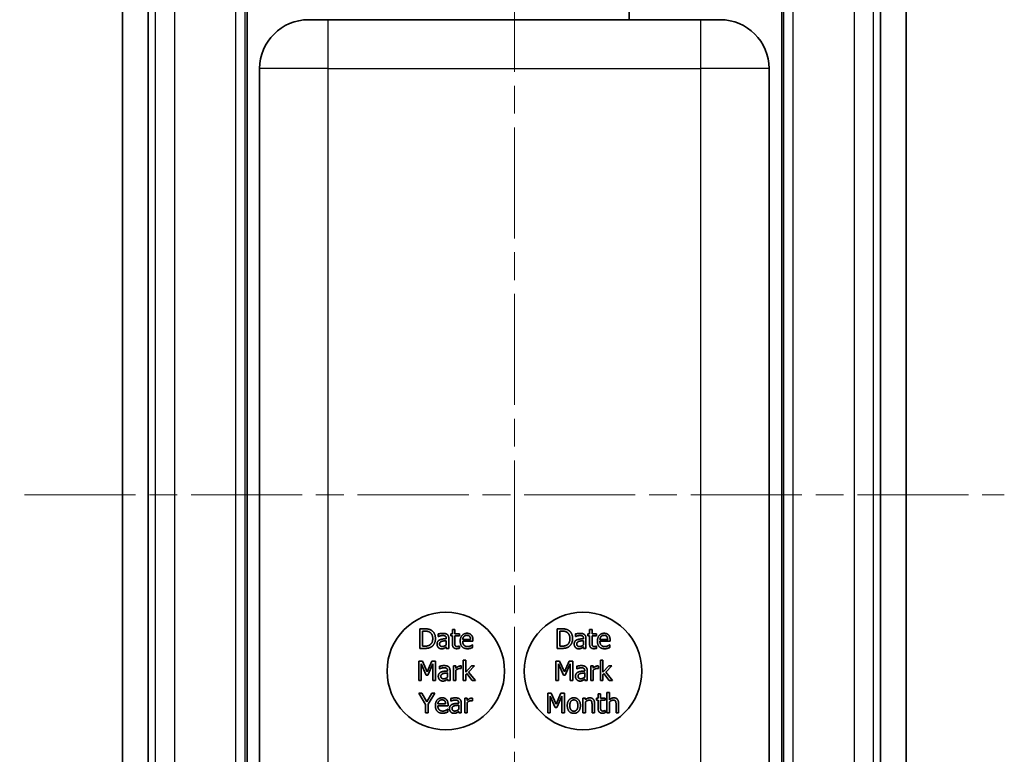
# Model space of a CAD drawing. Units: millimetres. Extents: x 0 to 1183, y 0 to 562.
# Drawn here: x 707 to 757, y 382 to 420 of the extents above; entities that cross this region are included whole.
import ezdxf

# ---------------------------------------------------------------- set-up
doc = ezdxf.new("R2010")
doc.units = ezdxf.units.MM
doc.linetypes.add('CHAIN', pattern=[0.3543, 0.2362, -0.0295, 0.0591, -0.0295])
doc.layers.get('Defpoints').update_dxf_attribs({"lineweight": 25})
doc.layers.add('Centerline (ISO)', color=7, linetype='Continuous', lineweight=18, true_color=0x80ffff)
for name, color, linetype, lineweight in [('Dimension (ISO)', 7, 'Continuous', 18), ('Visible (ISO)', 7, 'Continuous', 35), ('Visible Narrow (ISO)', 7, 'Continuous', 25)]:
    doc.layers.add(name, color=color, linetype=linetype, lineweight=lineweight)
doc.styles.add('Note Text (TK)', font='MS PGothic.ttf')
doc.dimstyles.new('Default - Method 1b (TK)', dxfattribs={"dimtxt": 2.5, "dimasz": 2.5, "dimexe": 1, "dimexo": 1.5, "dimgap": 1, "dimtad": 1, "dimtoh": 1, "dimrnd": 1e-08, "dimdsep": 46, "dimtxsty": 'Note Text (TK)', "dimcen": 0.09, "dimdle": 5, "dimclrd": 100, "dimclre": 100, "dimclrt": 7, "dimadec": 1, "dimazin": 1, "dimtfac": 1, "dimtmove": 0, "dimatfit": 3, "dimfxl": 1, "dimtolj": 1, "dimlwd": -1, "dimlwe": -1, "dimarcsym": 0})

# ---------------------------------------------------------------- blocks, each defined once
blk = doc.blocks.new('*D26')
at = {"layer": 'Defpoints', "color": 0, "transparency": 16777216}
for p in [(718.506, 433.279), (694.506, 357.413), (718.506, 357.413)]:
    blk.add_point(p, dxfattribs=at)
at = {"layer": 'Dimension (ISO)', "color": 100, "transparency": 16777216}
for p, q in [((715.506, 433.279), (692.506, 433.279)), ((694.506, 428.279), (694.506, 362.413)), ((715.506, 357.413), (692.506, 357.413))]:
    blk.add_line(p, q, dxfattribs=at)
for points in [[(693.673, 428.279), (695.34, 428.279), (694.506, 433.279)], [(693.673, 362.413), (695.34, 362.413), (694.506, 357.413)]]:
    blk.add_solid(points, dxfattribs=at)
at = {"layer": 'Dimension (ISO)', "color": 7, "transparency": 16777216, "insert": (690.006, 389.593), "char_height": 5, "attachment_point": 4, "rotation": 90, "style": 'Note Text (TK)'}
blk.add_mtext('\\A1;75.9', dxfattribs=at)

msp = doc.modelspace()

# ---------------------------------------------------------------- linework, layer by layer
at = {"layer": 'Centerline (ISO)', "linetype": 'CHAIN', "ltscale": 23.990969}
for p, q in [((732.2393, 439.596), (732.2393, 351.096)), ((707.2393, 395.346), (757.2393, 395.346))]:
    msp.add_line(p, q, dxfattribs=at)
at = {"layer": 'Visible (ISO)'}
for p, q in [((713.5567, 428.3288), (713.5567, 362.3632)), ((750.9218, 362.3632), (750.9218, 428.3288)), ((712.2393, 425.596), (712.2393, 365.096)), ((738.0961, 425.596), (738.0961, 419.596)), ((752.2393, 365.096), (752.2393, 425.596)), ((718.594, 423.8762), (718.594, 366.8158)), ((745.8845, 366.8158), (745.8845, 423.8762)), ((721.7393, 419.596), (722.7393, 419.596)), ((741.7393, 419.596), (722.7393, 419.596)), ((741.7393, 419.596), (742.7393, 419.596)), ((719.2393, 417.096), (719.2393, 369.596)), ((745.2393, 369.596), (745.2393, 417.096)), ((727.4212, 388.503), (727.4212, 387.503)), ((727.6489, 388.503), (727.4212, 388.503)), ((729.0744, 388.469), (729.0744, 388.2534)), ((729.2008, 388.469), (729.0744, 388.469)), ((729.2008, 388.2534), (729.2008, 388.469)), ((734.4212, 388.503), (734.4212, 387.503)), ((734.6489, 388.503), (734.4212, 388.503)), ((736.0744, 388.469), (736.0744, 388.2534)), ((736.2008, 388.469), (736.0744, 388.469)), ((736.2008, 388.2534), (736.2008, 388.469)), ((727.5541, 387.6181), (727.5541, 388.388)), ((727.5541, 388.388), (727.6554, 388.388)), ((728.3515, 388.2372), (728.3515, 388.1084)), ((728.3515, 388.1084), (728.3588, 388.1084)), ((728.7624, 388.0209), (728.7624, 387.9966)), ((728.8888, 387.503), (728.8888, 388.016)), ((728.9893, 388.2534), (728.9893, 388.1489)), ((729.0744, 388.2534), (728.9893, 388.2534)), ((728.9893, 388.1489), (729.0744, 388.1489)), ((729.0744, 388.1489), (729.0744, 387.7332)), ((729.4334, 388.2534), (729.2008, 388.2534)), ((729.2008, 388.1489), (729.4334, 388.1489)), ((729.2008, 387.7915), (729.2008, 388.1489)), ((729.4334, 388.1489), (729.4334, 388.2534)), ((729.999, 387.9617), (729.6027, 387.9617)), ((730.1222, 387.8653), (730.1222, 387.9342)), ((734.5541, 387.6181), (734.5541, 388.388)), ((734.5541, 388.388), (734.6554, 388.388)), ((735.3515, 388.2372), (735.3515, 388.1084)), ((735.3515, 388.1084), (735.3588, 388.1084)), ((735.7624, 388.0209), (735.7624, 387.9966)), ((735.8888, 387.503), (735.8888, 388.016)), ((735.9893, 388.2534), (735.9893, 388.1489)), ((736.0744, 388.2534), (735.9893, 388.2534)), ((735.9893, 388.1489), (736.0744, 388.1489)), ((736.0744, 388.1489), (736.0744, 387.7332)), ((736.4334, 388.2534), (736.2008, 388.2534)), ((736.2008, 388.1489), (736.4334, 388.1489)), ((736.2008, 387.7915), (736.2008, 388.1489)), ((736.4334, 388.1489), (736.4334, 388.2534)), ((736.999, 387.9617), (736.6027, 387.9617)), ((737.1222, 387.8653), (737.1222, 387.9342)), ((727.4212, 387.503), (727.6513, 387.503)), ((727.6554, 387.6181), (727.5541, 387.6181)), ((728.7624, 387.8961), (728.7624, 387.6878)), ((728.7624, 387.5825), (728.7624, 387.503)), ((728.7624, 387.503), (728.8888, 387.503)), ((729.4334, 387.623), (729.4261, 387.623)), ((729.4334, 387.5095), (729.4334, 387.623)), ((729.6027, 387.8653), (730.1222, 387.8653)), ((730.1084, 387.687), (730.1011, 387.687)), ((730.1084, 387.5492), (730.1084, 387.687)), ((734.4212, 387.503), (734.6513, 387.503)), ((734.6554, 387.6181), (734.5541, 387.6181)), ((735.7624, 387.8961), (735.7624, 387.6878)), ((735.7624, 387.5825), (735.7624, 387.503)), ((735.7624, 387.503), (735.8888, 387.503)), ((736.4334, 387.623), (736.4261, 387.623)), ((736.4334, 387.5095), (736.4334, 387.623)), ((736.6027, 387.8653), (737.1222, 387.8653)), ((737.1084, 387.687), (737.1011, 387.687)), ((737.1084, 387.5492), (737.1084, 387.687)), ((729.6274, 386.9011), (729.6274, 385.8566)), ((729.7539, 386.9011), (729.6274, 386.9011)), ((729.7539, 386.2901), (729.7539, 386.9011)), ((736.6274, 386.9011), (736.6274, 385.8566)), ((736.7539, 386.9011), (736.6274, 386.9011)), ((736.7539, 386.2901), (736.7539, 386.9011)), ((727.3592, 386.8566), (727.3592, 385.8566)), ((727.5407, 386.8566), (727.3592, 386.8566)), ((727.4832, 386.718), (727.7417, 386.1321)), ((727.4832, 385.8566), (727.4832, 386.718)), ((727.7903, 386.2998), (727.5407, 386.8566)), ((728.0318, 386.8566), (727.7903, 386.2998)), ((727.8227, 386.1321), (728.0837, 386.718)), ((728.2166, 386.8566), (728.0318, 386.8566)), ((728.0837, 386.718), (728.0837, 385.8566)), ((728.2166, 385.8566), (728.2166, 386.8566)), ((728.4167, 386.5908), (728.4167, 386.4619)), ((728.4167, 386.4619), (728.424, 386.4619)), ((729.1315, 386.607), (729.1315, 385.8566)), ((729.2579, 386.607), (729.1315, 386.607)), ((729.2579, 386.4951), (729.2579, 386.607)), ((729.2579, 385.8566), (729.2579, 386.389)), ((729.5229, 386.4716), (729.5294, 386.4716)), ((729.5294, 386.4716), (729.5294, 386.6029)), ((730.0505, 386.607), (729.7539, 386.2901)), ((729.8997, 386.2934), (730.2077, 386.607)), ((730.2077, 386.607), (730.0505, 386.607)), ((734.3592, 386.8566), (734.3592, 385.8566)), ((734.5407, 386.8566), (734.3592, 386.8566)), ((734.4832, 386.718), (734.7417, 386.1321)), ((734.4832, 385.8566), (734.4832, 386.718)), ((734.7903, 386.2998), (734.5407, 386.8566)), ((735.0318, 386.8566), (734.7903, 386.2998)), ((734.8227, 386.1321), (735.0837, 386.718)), ((735.2166, 386.8566), (735.0318, 386.8566)), ((735.0837, 386.718), (735.0837, 385.8566)), ((735.2166, 385.8566), (735.2166, 386.8566)), ((735.4167, 386.5908), (735.4167, 386.4619)), ((735.4167, 386.4619), (735.424, 386.4619)), ((736.1315, 386.607), (736.1315, 385.8566)), ((736.2579, 386.607), (736.1315, 386.607)), ((736.2579, 386.4951), (736.2579, 386.607)), ((736.2579, 385.8566), (736.2579, 386.389)), ((736.5229, 386.4716), (736.5294, 386.4716)), ((736.5294, 386.4716), (736.5294, 386.6029)), ((737.0505, 386.607), (736.7539, 386.2901)), ((736.8997, 386.2934), (737.2077, 386.607)), ((737.2077, 386.607), (737.0505, 386.607)), ((727.7417, 386.1321), (727.8227, 386.1321)), ((728.8276, 386.3744), (728.8276, 386.3501)), ((728.8276, 386.2496), (728.8276, 386.0413)), ((728.8276, 385.936), (728.8276, 385.8566)), ((728.954, 385.8566), (728.954, 386.3695)), ((729.7539, 386.1702), (729.8041, 386.2188)), ((729.7539, 385.8566), (729.7539, 386.1702)), ((729.8041, 386.2188), (730.0829, 385.8566)), ((730.249, 385.8566), (729.8997, 386.2934)), ((734.7417, 386.1321), (734.8227, 386.1321)), ((735.8276, 386.3744), (735.8276, 386.3501)), ((735.8276, 386.2496), (735.8276, 386.0413)), ((735.8276, 385.936), (735.8276, 385.8566)), ((735.954, 385.8566), (735.954, 386.3695)), ((736.7539, 386.1702), (736.8041, 386.2188)), ((736.7539, 385.8566), (736.7539, 386.1702)), ((736.8041, 386.2188), (737.0829, 385.8566)), ((737.249, 385.8566), (736.8997, 386.2934)), ((727.3592, 385.8566), (727.4832, 385.8566)), ((728.0837, 385.8566), (728.2166, 385.8566)), ((728.8276, 385.8566), (728.954, 385.8566)), ((729.1315, 385.8566), (729.2579, 385.8566)), ((729.6274, 385.8566), (729.7539, 385.8566)), ((730.0829, 385.8566), (730.249, 385.8566)), ((734.3592, 385.8566), (734.4832, 385.8566)), ((735.0837, 385.8566), (735.2166, 385.8566)), ((735.8276, 385.8566), (735.954, 385.8566)), ((736.1315, 385.8566), (736.2579, 385.8566)), ((736.6274, 385.8566), (736.7539, 385.8566)), ((737.0829, 385.8566), (737.249, 385.8566)), ((727.3649, 385.2101), (727.7028, 384.6388)), ((727.5124, 385.2101), (727.3649, 385.2101)), ((727.7701, 384.7701), (727.5124, 385.2101)), ((728.0326, 385.2101), (727.7701, 384.7701)), ((727.8357, 384.6526), (728.1736, 385.2101)), ((728.1736, 385.2101), (728.0326, 385.2101)), ((728.9872, 384.9443), (728.9872, 384.8154)), ((729.702, 384.9605), (729.702, 384.2101)), ((729.8284, 384.9605), (729.702, 384.9605)), ((729.8284, 384.8487), (729.8284, 384.9605)), ((730.0999, 384.8252), (730.0999, 384.9564)), ((733.9406, 385.2101), (733.9406, 384.2101)), ((734.1222, 385.2101), (733.9406, 385.2101)), ((734.0646, 385.0715), (734.3231, 384.4856)), ((734.0646, 384.2101), (734.0646, 385.0715)), ((734.3718, 384.6534), (734.1222, 385.2101)), ((734.6133, 385.2101), (734.3718, 384.6534)), ((734.4042, 384.4856), (734.6651, 385.0715)), ((734.798, 385.2101), (734.6133, 385.2101)), ((734.6651, 385.0715), (734.6651, 384.2101)), ((734.798, 384.2101), (734.798, 385.2101)), ((735.7372, 384.9605), (735.7372, 384.2101)), ((735.8637, 384.9605), (735.7372, 384.9605)), ((735.8637, 384.877), (735.8637, 384.9605)), ((736.4269, 384.9605), (736.4269, 384.856)), ((736.512, 384.9605), (736.4269, 384.9605)), ((736.512, 385.1761), (736.512, 384.9605)), ((736.6384, 385.1761), (736.512, 385.1761)), ((736.6384, 384.9605), (736.6384, 385.1761)), ((736.871, 384.9605), (736.6384, 384.9605)), ((736.871, 384.856), (736.871, 384.9605)), ((736.9641, 385.2547), (736.9641, 384.2101)), ((737.0906, 385.2547), (736.9641, 385.2547)), ((737.0906, 384.877), (737.0906, 385.2547)), ((727.7028, 384.6388), (727.7028, 384.2101)), ((727.8357, 384.2101), (727.8357, 384.6526)), ((728.7287, 384.6688), (728.3325, 384.6688)), ((728.3325, 384.5723), (728.8519, 384.5723)), ((728.8381, 384.394), (728.8308, 384.394)), ((728.8381, 384.2563), (728.8381, 384.394)), ((728.8519, 384.5723), (728.8519, 384.6412)), ((728.9872, 384.8154), (728.9945, 384.8154)), ((729.3981, 384.7279), (729.3981, 384.7036)), ((729.3981, 384.6031), (729.3981, 384.3949)), ((729.5245, 384.2101), (729.5245, 384.7231)), ((729.8284, 384.2101), (729.8284, 384.7425)), ((730.0934, 384.8252), (730.0999, 384.8252)), ((734.3231, 384.4856), (734.4042, 384.4856)), ((735.8637, 384.2101), (735.8637, 384.7709)), ((736.2, 384.638), (736.2, 384.2101)), ((736.3264, 384.2101), (736.3264, 384.6971)), ((736.4269, 384.856), (736.512, 384.856)), ((736.512, 384.856), (736.512, 384.4402)), ((736.6384, 384.856), (736.871, 384.856)), ((736.6384, 384.4986), (736.6384, 384.856)), ((737.0906, 384.2101), (737.0906, 384.7709)), ((737.4269, 384.638), (737.4269, 384.2101)), ((737.5533, 384.2101), (737.5533, 384.6971)), ((727.7028, 384.2101), (727.8357, 384.2101)), ((729.3981, 384.2895), (729.3981, 384.2101)), ((729.3981, 384.2101), (729.5245, 384.2101)), ((729.702, 384.2101), (729.8284, 384.2101)), ((733.9406, 384.2101), (734.0646, 384.2101)), ((734.6651, 384.2101), (734.798, 384.2101)), ((735.7372, 384.2101), (735.8637, 384.2101)), ((736.2, 384.2101), (736.3264, 384.2101)), ((736.871, 384.33), (736.8637, 384.33)), ((736.871, 384.2166), (736.871, 384.33)), ((736.9641, 384.2101), (737.0906, 384.2101)), ((737.4269, 384.2101), (737.5533, 384.2101))]:
    msp.add_line(p, q, dxfattribs=at)
for centre in [(728.7393, 386.346), (735.7393, 386.346)]:
    msp.add_circle(centre, 3, dxfattribs=at)
for centre, start, end in [((721.7393, 417.096), 90, 180), ((742.7393, 417.096), 0, 90)]:
    msp.add_arc(centre, 2.5, start, end, dxfattribs=at)
for points in [[(728.0071, 388.4236), (727.9504, 388.4609), (727.7899, 388.503), (727.6489, 388.503)], [(728.2097, 388.0022), (728.2097, 388.1481), (728.1035, 388.3596), (728.0071, 388.4236)], [(735.0071, 388.4236), (734.9504, 388.4609), (734.7899, 388.503), (734.6489, 388.503)], [(735.2097, 388.0022), (735.2097, 388.1481), (735.1035, 388.3596), (735.0071, 388.4236)], [(727.6554, 388.388), (727.7453, 388.388), (727.8661, 388.3596), (727.9196, 388.328)], [(727.9196, 388.328), (727.9949, 388.2818), (728.0711, 388.1189), (728.0711, 388.0038)], [(728.0711, 388.0038), (728.0711, 387.8872), (728.0014, 387.7316), (727.9317, 387.6846)], [(728.0055, 387.5833), (728.0987, 387.6449), (728.2097, 387.8653), (728.2097, 388.0022)], [(728.4277, 387.9398), (728.3564, 387.9082), (728.2907, 387.798), (728.2907, 387.7202)], [(728.5808, 388.2713), (728.5168, 388.2713), (728.3864, 388.247), (728.3515, 388.2372)], [(728.3588, 388.1084), (728.418, 388.1335), (728.5363, 388.1594), (728.58, 388.1594)], [(728.7624, 387.9966), (728.6627, 387.9909), (728.4909, 387.969), (728.4277, 387.9398)], [(728.58, 388.1594), (728.6173, 388.1594), (728.687, 388.1497), (728.7113, 388.1343)], [(728.8069, 388.2154), (728.7648, 388.247), (728.6586, 388.2713), (728.5808, 388.2713)], [(728.7113, 388.1343), (728.7356, 388.1189), (728.7624, 388.0646), (728.7624, 388.0209)], [(728.8888, 388.016), (728.8888, 388.0865), (728.8483, 388.1846), (728.8069, 388.2154)], [(729.8215, 388.2745), (729.6667, 388.2745), (729.4747, 388.0573), (729.4747, 387.8742)], [(729.6027, 387.9617), (729.6068, 388.0095), (729.6359, 388.0816), (729.6643, 388.1116)], [(729.6643, 388.1116), (729.6935, 388.1408), (729.764, 388.1708), (729.8142, 388.1708)], [(729.8142, 388.1708), (729.8653, 388.1708), (729.9342, 388.1408), (729.956, 388.1124)], [(730.0387, 388.191), (729.999, 388.234), (729.8912, 388.2745), (729.8215, 388.2745)], [(729.956, 388.1124), (729.9763, 388.0873), (729.9974, 388.0128), (729.999, 387.9617)], [(730.1222, 387.9342), (730.1222, 388.0241), (730.0792, 388.1481), (730.0387, 388.191)], [(734.6554, 388.388), (734.7453, 388.388), (734.8661, 388.3596), (734.9196, 388.328)], [(734.9196, 388.328), (734.9949, 388.2818), (735.0711, 388.1189), (735.0711, 388.0038)], [(735.0711, 388.0038), (735.0711, 387.8872), (735.0014, 387.7316), (734.9317, 387.6846)], [(735.0055, 387.5833), (735.0987, 387.6449), (735.2097, 387.8653), (735.2097, 388.0022)], [(735.4277, 387.9398), (735.3564, 387.9082), (735.2907, 387.798), (735.2907, 387.7202)], [(735.5808, 388.2713), (735.5168, 388.2713), (735.3864, 388.247), (735.3515, 388.2372)], [(735.3588, 388.1084), (735.418, 388.1335), (735.5363, 388.1594), (735.58, 388.1594)], [(735.7624, 387.9966), (735.6627, 387.9909), (735.4909, 387.969), (735.4277, 387.9398)], [(735.58, 388.1594), (735.6173, 388.1594), (735.687, 388.1497), (735.7113, 388.1343)], [(735.8069, 388.2154), (735.7648, 388.247), (735.6586, 388.2713), (735.5808, 388.2713)], [(735.7113, 388.1343), (735.7356, 388.1189), (735.7624, 388.0646), (735.7624, 388.0209)], [(735.8888, 388.016), (735.8888, 388.0865), (735.8483, 388.1846), (735.8069, 388.2154)], [(736.8215, 388.2745), (736.6667, 388.2745), (736.4747, 388.0573), (736.4747, 387.8742)], [(736.6027, 387.9617), (736.6068, 388.0095), (736.6359, 388.0816), (736.6643, 388.1116)], [(736.6643, 388.1116), (736.6935, 388.1408), (736.764, 388.1708), (736.8142, 388.1708)], [(736.8142, 388.1708), (736.8653, 388.1708), (736.9342, 388.1408), (736.956, 388.1124)], [(737.0387, 388.191), (736.999, 388.234), (736.8912, 388.2745), (736.8215, 388.2745)], [(736.956, 388.1124), (736.9763, 388.0873), (736.9974, 388.0128), (736.999, 387.9617)], [(737.1222, 387.9342), (737.1222, 388.0241), (737.0792, 388.1481), (737.0387, 388.191)], [(727.6513, 387.503), (727.7729, 387.503), (727.9293, 387.5354), (728.0055, 387.5833)], [(727.9317, 387.6846), (727.8774, 387.6465), (727.7437, 387.6181), (727.6554, 387.6181)], [(728.2907, 387.7202), (728.2907, 387.67), (728.3272, 387.5792), (728.3572, 387.5484)], [(728.3572, 387.5484), (728.3888, 387.5168), (728.4723, 387.482), (728.5184, 387.482)], [(728.4212, 387.7291), (728.4212, 387.7859), (728.4868, 387.8499), (728.5371, 387.8653)], [(728.5638, 387.5987), (728.4941, 387.5987), (728.4212, 387.6643), (728.4212, 387.7291)], [(728.5184, 387.482), (728.5752, 387.482), (728.6376, 387.5006), (728.6708, 387.5184)], [(728.5371, 387.8653), (728.58, 387.8782), (728.717, 387.892), (728.7624, 387.8961)], [(728.7624, 387.6878), (728.7202, 387.6497), (728.623, 387.5987), (728.5638, 387.5987)], [(728.6708, 387.5184), (728.6951, 387.5306), (728.747, 387.5711), (728.7624, 387.5825)], [(729.0744, 387.7332), (729.0744, 387.606), (729.1902, 387.4884), (729.2932, 387.4884)], [(729.2186, 387.6457), (729.2048, 387.6724), (729.2008, 387.7348), (729.2008, 387.7915)], [(729.3248, 387.5987), (729.281, 387.5987), (729.23, 387.6222), (729.2186, 387.6457)], [(729.2932, 387.4884), (729.3248, 387.4884), (729.3977, 387.4998), (729.4334, 387.5095)], [(729.4261, 387.623), (729.4131, 387.6173), (729.3556, 387.5987), (729.3248, 387.5987)], [(729.4747, 387.8742), (729.4747, 387.6878), (729.6724, 387.486), (729.8523, 387.486)], [(729.8507, 387.5962), (729.734, 387.5962), (729.6027, 387.7348), (729.6027, 387.8653)], [(730.0047, 387.6295), (729.9723, 387.6149), (729.892, 387.5962), (729.8507, 387.5962)], [(729.8523, 387.486), (729.8977, 387.486), (729.9577, 387.4966), (729.9941, 387.5071)], [(729.9941, 387.5071), (730.0201, 387.5144), (730.0865, 387.5403), (730.1084, 387.5492)], [(730.1011, 387.687), (730.0857, 387.674), (730.0387, 387.6457), (730.0047, 387.6295)], [(734.6513, 387.503), (734.7729, 387.503), (734.9293, 387.5354), (735.0055, 387.5833)], [(734.9317, 387.6846), (734.8774, 387.6465), (734.7437, 387.6181), (734.6554, 387.6181)], [(735.2907, 387.7202), (735.2907, 387.67), (735.3272, 387.5792), (735.3572, 387.5484)], [(735.3572, 387.5484), (735.3888, 387.5168), (735.4723, 387.482), (735.5184, 387.482)], [(735.4212, 387.7291), (735.4212, 387.7859), (735.4868, 387.8499), (735.5371, 387.8653)], [(735.5638, 387.5987), (735.4941, 387.5987), (735.4212, 387.6643), (735.4212, 387.7291)], [(735.5184, 387.482), (735.5752, 387.482), (735.6376, 387.5006), (735.6708, 387.5184)], [(735.5371, 387.8653), (735.58, 387.8782), (735.717, 387.892), (735.7624, 387.8961)], [(735.7624, 387.6878), (735.7202, 387.6497), (735.623, 387.5987), (735.5638, 387.5987)], [(735.6708, 387.5184), (735.6951, 387.5306), (735.747, 387.5711), (735.7624, 387.5825)], [(736.0744, 387.7332), (736.0744, 387.606), (736.1902, 387.4884), (736.2932, 387.4884)], [(736.2186, 387.6457), (736.2048, 387.6724), (736.2008, 387.7348), (736.2008, 387.7915)], [(736.3248, 387.5987), (736.281, 387.5987), (736.23, 387.6222), (736.2186, 387.6457)], [(736.2932, 387.4884), (736.3248, 387.4884), (736.3977, 387.4998), (736.4334, 387.5095)], [(736.4261, 387.623), (736.4131, 387.6173), (736.3556, 387.5987), (736.3248, 387.5987)], [(736.4747, 387.8742), (736.4747, 387.6878), (736.6724, 387.486), (736.8523, 387.486)], [(736.8507, 387.5962), (736.734, 387.5962), (736.6027, 387.7348), (736.6027, 387.8653)], [(737.0047, 387.6295), (736.9723, 387.6149), (736.892, 387.5962), (736.8507, 387.5962)], [(736.8523, 387.486), (736.8977, 387.486), (736.9577, 387.4966), (736.9941, 387.5071)], [(736.9941, 387.5071), (737.0201, 387.5144), (737.0865, 387.5403), (737.1084, 387.5492)], [(737.1011, 387.687), (737.0857, 387.674), (737.0387, 387.6457), (737.0047, 387.6295)], [(728.6461, 386.6248), (728.5821, 386.6248), (728.4516, 386.6005), (728.4167, 386.5908)], [(728.424, 386.4619), (728.4832, 386.487), (728.6015, 386.513), (728.6453, 386.513)], [(728.6453, 386.513), (728.6825, 386.513), (728.7522, 386.5032), (728.7765, 386.4878)], [(728.8722, 386.5689), (728.83, 386.6005), (728.7239, 386.6248), (728.6461, 386.6248)], [(728.7765, 386.4878), (728.8009, 386.4724), (728.8276, 386.4181), (728.8276, 386.3744)], [(728.954, 386.3695), (728.954, 386.44), (728.9135, 386.5381), (728.8722, 386.5689)], [(729.4783, 386.607), (729.4297, 386.607), (729.3268, 386.5567), (729.2579, 386.4951)], [(729.2579, 386.389), (729.3033, 386.4327), (729.4038, 386.4773), (729.4548, 386.4773)], [(729.4548, 386.4773), (729.4767, 386.4773), (729.5083, 386.4757), (729.5229, 386.4716)], [(729.5294, 386.6029), (729.5172, 386.6053), (729.4978, 386.607), (729.4783, 386.607)], [(735.6461, 386.6248), (735.5821, 386.6248), (735.4516, 386.6005), (735.4167, 386.5908)], [(735.424, 386.4619), (735.4832, 386.487), (735.6015, 386.513), (735.6453, 386.513)], [(735.6453, 386.513), (735.6825, 386.513), (735.7522, 386.5032), (735.7765, 386.4878)], [(735.8722, 386.5689), (735.83, 386.6005), (735.7239, 386.6248), (735.6461, 386.6248)], [(735.7765, 386.4878), (735.8009, 386.4724), (735.8276, 386.4181), (735.8276, 386.3744)], [(735.954, 386.3695), (735.954, 386.44), (735.9135, 386.5381), (735.8722, 386.5689)], [(736.4783, 386.607), (736.4297, 386.607), (736.3268, 386.5567), (736.2579, 386.4951)], [(736.2579, 386.389), (736.3033, 386.4327), (736.4038, 386.4773), (736.4548, 386.4773)], [(736.4548, 386.4773), (736.4767, 386.4773), (736.5083, 386.4757), (736.5229, 386.4716)], [(736.5294, 386.6029), (736.5172, 386.6053), (736.4978, 386.607), (736.4783, 386.607)], [(728.4929, 386.2934), (728.4216, 386.2617), (728.356, 386.1515), (728.356, 386.0737)], [(728.356, 386.0737), (728.356, 386.0235), (728.3924, 385.9327), (728.4224, 385.9019)], [(728.4224, 385.9019), (728.454, 385.8703), (728.5375, 385.8355), (728.5837, 385.8355)], [(728.4864, 386.0827), (728.4864, 386.1394), (728.5521, 386.2034), (728.6023, 386.2188)], [(728.6291, 385.9522), (728.5594, 385.9522), (728.4864, 386.0178), (728.4864, 386.0827)], [(728.8276, 386.3501), (728.7279, 386.3444), (728.5561, 386.3225), (728.4929, 386.2934)], [(728.6023, 386.2188), (728.6453, 386.2318), (728.7822, 386.2455), (728.8276, 386.2496)], [(728.8276, 386.0413), (728.7855, 386.0032), (728.6882, 385.9522), (728.6291, 385.9522)], [(728.736, 385.872), (728.7603, 385.8841), (728.8122, 385.9246), (728.8276, 385.936)], [(735.4929, 386.2934), (735.4216, 386.2617), (735.356, 386.1515), (735.356, 386.0737)], [(735.356, 386.0737), (735.356, 386.0235), (735.3924, 385.9327), (735.4224, 385.9019)], [(735.4224, 385.9019), (735.454, 385.8703), (735.5375, 385.8355), (735.5837, 385.8355)], [(735.4864, 386.0827), (735.4864, 386.1394), (735.5521, 386.2034), (735.6023, 386.2188)], [(735.6291, 385.9522), (735.5594, 385.9522), (735.4864, 386.0178), (735.4864, 386.0827)], [(735.8276, 386.3501), (735.7279, 386.3444), (735.5561, 386.3225), (735.4929, 386.2934)], [(735.6023, 386.2188), (735.6453, 386.2318), (735.7822, 386.2455), (735.8276, 386.2496)], [(735.8276, 386.0413), (735.7855, 386.0032), (735.6882, 385.9522), (735.6291, 385.9522)], [(735.736, 385.872), (735.7603, 385.8841), (735.8122, 385.9246), (735.8276, 385.936)], [(728.5837, 385.8355), (728.6404, 385.8355), (728.7028, 385.8541), (728.736, 385.872)], [(735.5837, 385.8355), (735.6404, 385.8355), (735.7028, 385.8541), (735.736, 385.872)], [(728.5513, 384.9816), (728.3965, 384.9816), (728.2044, 384.7644), (728.2044, 384.5812)], [(728.7684, 384.8981), (728.7287, 384.941), (728.621, 384.9816), (728.5513, 384.9816)], [(728.8519, 384.6412), (728.8519, 384.7312), (728.809, 384.8551), (728.7684, 384.8981)], [(729.2166, 384.9783), (729.1526, 384.9783), (729.0221, 384.954), (728.9872, 384.9443)], [(729.4427, 384.9224), (729.4005, 384.954), (729.2944, 384.9783), (729.2166, 384.9783)], [(729.5245, 384.7231), (729.5245, 384.7936), (729.484, 384.8916), (729.4427, 384.9224)], [(730.0488, 384.9605), (730.0002, 384.9605), (729.8973, 384.9102), (729.8284, 384.8487)], [(730.0999, 384.9564), (730.0877, 384.9589), (730.0683, 384.9605), (730.0488, 384.9605)], [(735.2729, 384.9816), (735.1222, 384.9816), (734.9374, 384.7733), (734.9374, 384.5853)], [(735.6076, 384.5853), (735.6076, 384.7741), (735.4253, 384.9816), (735.2729, 384.9816)], [(736.0914, 384.9816), (736.0298, 384.9816), (735.9204, 384.9281), (735.8637, 384.877)], [(736.3264, 384.6971), (736.3264, 384.8357), (736.2016, 384.9816), (736.0914, 384.9816)], [(737.3183, 384.9816), (737.2567, 384.9816), (737.1473, 384.9281), (737.0906, 384.877)], [(737.5533, 384.6971), (737.5533, 384.8357), (737.4285, 384.9816), (737.3183, 384.9816)], [(728.2044, 384.5812), (728.2044, 384.3949), (728.4022, 384.1931), (728.5821, 384.1931)], [(728.3325, 384.6688), (728.3365, 384.7166), (728.3657, 384.7887), (728.3941, 384.8187)], [(728.5804, 384.3033), (728.4637, 384.3033), (728.3325, 384.4419), (728.3325, 384.5723)], [(728.3941, 384.8187), (728.4232, 384.8479), (728.4937, 384.8778), (728.544, 384.8778)], [(728.544, 384.8778), (728.595, 384.8778), (728.6639, 384.8479), (728.6858, 384.8195)], [(728.6858, 384.8195), (728.706, 384.7944), (728.7271, 384.7198), (728.7287, 384.6688)], [(728.8308, 384.394), (728.8154, 384.3811), (728.7684, 384.3527), (728.7344, 384.3365)], [(729.0634, 384.6469), (728.9921, 384.6153), (728.9265, 384.5051), (728.9265, 384.4273)], [(728.9265, 384.4273), (728.9265, 384.377), (728.9629, 384.2863), (728.9929, 384.2555)], [(728.9945, 384.8154), (729.0537, 384.8406), (729.172, 384.8665), (729.2158, 384.8665)], [(729.0569, 384.4362), (729.0569, 384.4929), (729.1226, 384.5569), (729.1728, 384.5723)], [(729.1996, 384.3057), (729.1299, 384.3057), (729.0569, 384.3714), (729.0569, 384.4362)], [(729.3981, 384.7036), (729.2984, 384.6979), (729.1266, 384.6761), (729.0634, 384.6469)], [(729.1728, 384.5723), (729.2158, 384.5853), (729.3527, 384.5991), (729.3981, 384.6031)], [(729.3981, 384.3949), (729.356, 384.3568), (729.2587, 384.3057), (729.1996, 384.3057)], [(729.2158, 384.8665), (729.253, 384.8665), (729.3227, 384.8568), (729.3471, 384.8414)], [(729.3471, 384.8414), (729.3714, 384.826), (729.3981, 384.7717), (729.3981, 384.7279)], [(729.8284, 384.7425), (729.8738, 384.7863), (729.9743, 384.8308), (730.0253, 384.8308)], [(730.0253, 384.8308), (730.0472, 384.8308), (730.0788, 384.8292), (730.0934, 384.8252)], [(734.9374, 384.5853), (734.9374, 384.4021), (735.1165, 384.189), (735.2729, 384.189)], [(735.0679, 384.5853), (735.0679, 384.7312), (735.1748, 384.873), (735.2729, 384.873)], [(735.2729, 384.2976), (735.1748, 384.2976), (735.0679, 384.4435), (735.0679, 384.5853)], [(735.2729, 384.873), (735.371, 384.873), (735.4771, 384.7312), (735.4771, 384.5853)], [(735.2729, 384.189), (735.4253, 384.189), (735.6076, 384.3957), (735.6076, 384.5853)], [(735.4771, 384.5853), (735.4771, 384.441), (735.3701, 384.2976), (735.2729, 384.2976)], [(735.8637, 384.7709), (735.9115, 384.8114), (736.0112, 384.8616), (736.0582, 384.8616)], [(736.0582, 384.8616), (736.1052, 384.8616), (736.1603, 384.8341), (736.1757, 384.8057)], [(736.1757, 384.8057), (736.1902, 384.779), (736.2, 384.6898), (736.2, 384.638)], [(736.512, 384.4402), (736.512, 384.313), (736.6278, 384.1955), (736.7308, 384.1955)], [(736.6562, 384.3527), (736.6424, 384.3795), (736.6384, 384.4419), (736.6384, 384.4986)], [(737.0906, 384.7709), (737.1384, 384.8114), (737.2381, 384.8616), (737.2851, 384.8616)], [(737.2851, 384.8616), (737.3321, 384.8616), (737.3872, 384.8341), (737.4026, 384.8057)], [(737.4026, 384.8057), (737.4171, 384.779), (737.4269, 384.6898), (737.4269, 384.638)], [(728.7344, 384.3365), (728.702, 384.3219), (728.6218, 384.3033), (728.5804, 384.3033)], [(728.5821, 384.1931), (728.6274, 384.1931), (728.6874, 384.2036), (728.7239, 384.2141)], [(728.7239, 384.2141), (728.7498, 384.2214), (728.8163, 384.2474), (728.8381, 384.2563)], [(728.9929, 384.2555), (729.0245, 384.2239), (729.108, 384.189), (729.1542, 384.189)], [(729.1542, 384.189), (729.2109, 384.189), (729.2733, 384.2077), (729.3065, 384.2255)], [(729.3065, 384.2255), (729.3308, 384.2376), (729.3827, 384.2782), (729.3981, 384.2895)], [(736.7624, 384.3057), (736.7186, 384.3057), (736.6676, 384.3292), (736.6562, 384.3527)], [(736.7308, 384.1955), (736.7624, 384.1955), (736.8353, 384.2068), (736.871, 384.2166)], [(736.8637, 384.33), (736.8507, 384.3244), (736.7932, 384.3057), (736.7624, 384.3057)]]:
    msp.add_open_spline(points, degree=2, dxfattribs=at)
at = {"layer": 'Visible Narrow (ISO)'}
for p, q in [((713.9072, 428.3447), (713.9072, 362.3473)), ((714.9065, 362.3473), (714.9065, 428.3447)), ((749.572, 428.3447), (749.572, 362.3473)), ((750.5714, 362.3473), (750.5714, 428.3447)), ((718.0064, 423.9456), (718.0064, 366.7464)), ((718.5061, 366.7464), (718.5061, 423.9456)), ((745.9724, 423.9456), (745.9724, 366.7464)), ((746.4721, 366.7464), (746.4721, 423.9456)), ((722.7393, 417.096), (722.7393, 419.596)), ((741.7393, 419.596), (741.7393, 417.096)), ((722.7393, 417.096), (719.2393, 417.096)), ((722.7393, 417.096), (741.7393, 417.096)), ((722.7393, 369.596), (722.7393, 417.096)), ((741.7393, 417.096), (741.7393, 369.596)), ((745.2393, 417.096), (741.7393, 417.096))]:
    msp.add_line(p, q, dxfattribs=at)

# ---------------------------------------------------------------- dimensions: what is measured, and where the dimension line sits
at = {"layer": 'Dimension (ISO)', "color": 100, "true_color": 0x00ff3f}
dim = msp.add_linear_dim(base=(694.5065, 357.4135), p1=(718.5065, 433.2786), p2=(718.5065, 357.4135), angle=90, dimstyle='Default - Method 1b (TK)', override={"dimscale": 0, "dimtxt": 5, "dimasz": 5, "dimexe": 2, "dimexo": 3, "dimgap": 2, "dimtoh": 0, "dimdec": 1, "dimcen": 0.18, "dimtol": 0, "dimlim": 0, "dimtp": 0, "dimtm": 0, "dimtdec": 2, "dimtofl": 0, "dimatfit": 1}, dxfattribs=at)
dim.commit()
dim.dimension.update_dxf_attribs({"geometry": '*D26', "text_midpoint": (694.5065, 395.346), "dimtype": 160})

doc.saveas('drawing.dxf')
